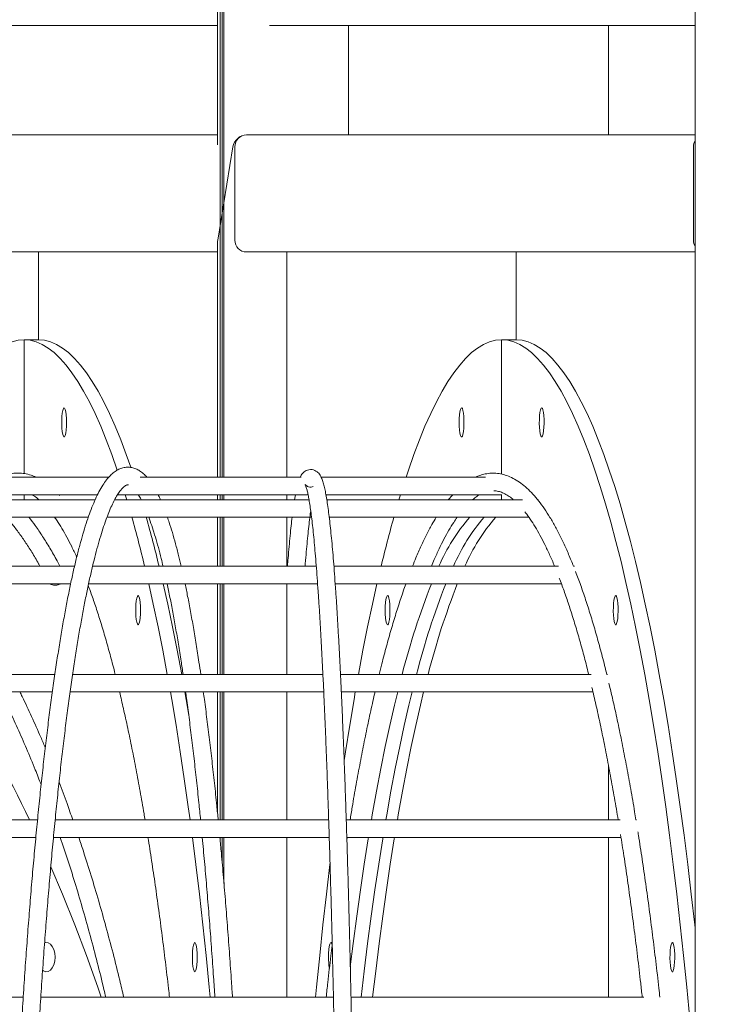
# Model space of a CAD drawing. Units: millimetres. Extents: x -1458 to 14668, y -588 to 14519.
# Drawn here: x 2732 to 2976, y 8875 to 9212 of the extents above; entities that cross this region are included whole.
import ezdxf

# ---------------------------------------------------------------- set-up
doc = ezdxf.new("R2010")
doc.units = ezdxf.units.MM
doc.layers.add('Dimensions', color=7, linetype='Continuous')
doc.styles.get("Standard").update_dxf_attribs({"font": 'arial.ttf'})
doc.dimstyles.new('Leikkiset keinu', dxfattribs={"dimtxt": 150, "dimasz": 2.5, "dimexe": 0.06, "dimexo": 0.625, "dimtad": 0, "dimtih": 1, "dimtoh": 1, "dimdec": 0, "dimtxsty": 'Standard', "dimcen": 2.5, "dimadec": 0, "dimazin": 0, "dimtfac": 1, "dimtmove": 0, "dimatfit": 3, "dimfxl": 1, "dimarcsym": 0})

# ---------------------------------------------------------------- blocks, each defined once
blk = doc.blocks.new('*D2')
at = {"layer": 'Defpoints', "color": 0}
for p in [(3682.96, 14519.04), (-1173.7, 866), (9450.91, 866)]:
    blk.add_point(p, dxfattribs=at)
at = {"layer": 'Dimensions', "color": 0, "lineweight": -2}
for p, q in [((3414.49, 14519.04), (-1173.76, 14519.04)), ((-1173.7, 14516.54), (-1173.7, 7769.72)), ((-1173.7, 868.5), (-1173.7, 7615.32)), ((9450.29, 866), (-1173.76, 866))]:
    blk.add_line(p, q, dxfattribs=at)
at = {"layer": 'Dimensions', "color": 0}
for points in [[(-1173.28, 14516.54), (-1174.12, 14516.54), (-1173.7, 14519.04)], [(-1174.12, 868.5), (-1173.28, 868.5), (-1173.7, 866)]]:
    blk.add_solid(points, dxfattribs=at)
at = {"layer": 'Dimensions', "color": 0, "lineweight": 5, "insert": (-1173.7, 7692.52), "char_height": 150, "attachment_point": 5}
blk.add_mtext('13653', dxfattribs=at)
blk = doc.blocks.new('*D5')
at = {"layer": 'Defpoints', "color": 0}
for p in [(-194.02, 12519.04), (3431.96, 12519.04), (9273.57, 1957.53)]:
    blk.add_point(p, dxfattribs=at)
at = {"layer": 'Dimensions', "color": 0, "lineweight": -2}
for p, q in [((3431.34, 12519.04), (-194.08, 12519.04)), ((-194.02, 12516.54), (-194.02, 7315.49)), ((-194.02, 1960.03), (-194.02, 7161.09)), ((9272.95, 1957.53), (-194.08, 1957.53))]:
    blk.add_line(p, q, dxfattribs=at)
at = {"layer": 'Dimensions', "color": 0}
for points in [[(-193.6, 12516.54), (-194.43, 12516.54), (-194.02, 12519.04)], [(-194.43, 1960.03), (-193.6, 1960.03), (-194.02, 1957.53)]]:
    blk.add_solid(points, dxfattribs=at)
at = {"layer": 'Dimensions', "color": 0, "lineweight": 5, "insert": (-194.02, 7238.29), "char_height": 150, "attachment_point": 5}
blk.add_mtext('10562', dxfattribs=at)

msp = doc.modelspace()

# ---------------------------------------------------------------- linework, layer by layer
at = {"color": 7, "linetype": 'Continuous', "lineweight": 5}
for p, q in [((2799.37, 9428.55), (2799.37, 9169.09)), ((2800.28, 9055.44), (2800.28, 9427.65)), ((2800.93, 9055.44), (2800.93, 9426.99)), ((2801.58, 9055.44), (2801.58, 9426.34)), ((2962.6, 9265.33), (2962.6, 8039.56)), ((2799.37, 9209.86), (2653.92, 9209.86)), ((2962.6, 9209.86), (2817.14, 9209.86)), ((2844.17, 9172.44), (2844.17, 9209.86)), ((2932.96, 9209.86), (2932.96, 9172.44)), ((2799.37, 9172.44), (2646.03, 9172.44)), ((2962.6, 9172.44), (2809.25, 9172.44)), ((2804.65, 9168.44), (2799.43, 9136.44)), ((2805.3, 9168.44), (2805.3, 9136.44)), ((2962, 9136.44), (2962, 9168.44)), ((2799.37, 9135.79), (2799.37, 9055.44)), ((2799.37, 9132.44), (2646.03, 9132.44)), ((2738.19, 9102.44), (2738.19, 9132.44)), ((2962.6, 9132.44), (2809.25, 9132.44)), ((2823.06, 9055.44), (2823.06, 9132.44)), ((2901.41, 9132.44), (2901.41, 9102.44)), ((2733.25, 9102.44), (2733.25, 9056.68)), ((2733.25, 9102.44), (2738.19, 9102.44)), ((2901.41, 9102.44), (2896.48, 9102.44)), ((2896.48, 9056.48), (2896.48, 9102.44)), ((2762.2, 9055.44), (2713.01, 9055.44)), ((2827.98, 9055.44), (2772.88, 9055.44)), ((2890.96, 9055.44), (2834.77, 9055.44)), ((2695.58, 9049.44), (2758.33, 9049.44)), ((2733.25, 9049.44), (2733.25, 9047.76)), ((2745.43, 9049.14), (2745.16, 9049.44)), ((2765.17, 9049.44), (2830.3, 9049.44)), ((2768.35, 9047.76), (2767.84, 9049.44)), ((2799.37, 9049.44), (2799.37, 9047.76)), ((2800.28, 9047.76), (2800.28, 9049.44)), ((2800.93, 9047.76), (2800.93, 9049.44)), ((2801.58, 9047.76), (2801.58, 9049.44)), ((2823.06, 9047.76), (2823.06, 9049.44)), ((2826, 9049.44), (2825.71, 9047.76)), ((2836.41, 9049.44), (2896.48, 9049.44)), ((2861.38, 9047.76), (2861.89, 9049.44)), ((2896.48, 9047.76), (2896.48, 9049.58)), ((2757.54, 9047.76), (2693.19, 9047.76)), ((2830.62, 9047.76), (2764.2, 9047.76)), ((2903.65, 9047.76), (2836.7, 9047.76)), ((2909.09, 9047.76), (2908.76, 9047.76)), ((2686.82, 9041.76), (2755.19, 9041.76)), ((2761.58, 9041.76), (2831.5, 9041.76)), ((2799.37, 9041.76), (2799.37, 9024.99)), ((2800.28, 9024.99), (2800.28, 9041.76)), ((2800.93, 9024.99), (2800.93, 9041.76)), ((2801.58, 9024.99), (2801.58, 9041.76)), ((2823.06, 9024.99), (2823.06, 9041.76)), ((2837.54, 9041.76), (2905.77, 9041.76)), ((2750.47, 9024.99), (2675.25, 9024.99)), ((2833.13, 9024.99), (2756.64, 9024.99)), ((2915.87, 9024.99), (2839.15, 9024.99)), ((2921.37, 9024.99), (2921.04, 9024.99)), ((2672.12, 9018.99), (2749.15, 9018.99)), ((2755.28, 9018.99), (2833.57, 9018.99)), ((2799.37, 9018.99), (2799.37, 8988.03)), ((2800.28, 8988.03), (2800.28, 9018.99)), ((2800.93, 8988.03), (2800.93, 9018.99)), ((2801.58, 8988.03), (2801.58, 9018.99)), ((2823.06, 8988.03), (2823.06, 9018.99)), ((2839.59, 9018.99), (2916.91, 9018.99)), ((2743.76, 8988.03), (2659.31, 8988.03)), ((2835.38, 8988.03), (2749.84, 8988.03)), ((2927.13, 8988.03), (2841.39, 8988.03)), ((2932.68, 8988.03), (2932.42, 8988.03)), ((2657.45, 8982.03), (2742.9, 8982.03)), ((2748.96, 8982.03), (2835.67, 8982.03)), ((2799.37, 8982.03), (2799.37, 8940.52)), ((2800.28, 8938.28), (2800.28, 8982.03)), ((2800.93, 8938.28), (2800.93, 8982.03)), ((2801.58, 8938.28), (2801.58, 8982.03)), ((2823.06, 8938.28), (2823.06, 8982.03)), ((2841.68, 8982.03), (2927.7, 8982.03)), ((2932.96, 8957.14), (2932.96, 8938.28)), ((2737.84, 8938.28), (2645.59, 8938.28)), ((2837.36, 8938.28), (2743.86, 8938.28)), ((2936.98, 8938.28), (2843.37, 8938.28)), ((2942.6, 8938.28), (2942.39, 8938.28)), ((2644.28, 8932.28), (2737.24, 8932.28)), ((2743.28, 8932.28), (2837.55, 8932.28)), ((2800.28, 8931.16), (2800.28, 8932.28)), ((2800.93, 8924), (2800.93, 8932.28)), ((2801.58, 8916.49), (2801.58, 8932.28)), ((2823.06, 8877.67), (2823.06, 8932.28)), ((2843.71, 8932.28), (2843.58, 8931.47)), ((2843.71, 8932.28), (2937.29, 8932.28)), ((2932.96, 8932.28), (2932.96, 8877.67)), ((2732.93, 8877.67), (2634.25, 8877.67)), ((2838.99, 8877.67), (2738.95, 8877.67)), ((2945.04, 8877.67), (2844.99, 8877.67))]:
    msp.add_line(p, q, dxfattribs=at)
at = {"color": 7, "linetype": 'Continuous', "lineweight": 5, "flags": 128}
for points in [[(2733.25, 9102.44), (2731.19, 9102.26), (2729.14, 9101.73), (2727.08, 9100.85), (2725.03, 9099.61), (2722.99, 9098.02), (2720.95, 9096.08), (2718.92, 9093.8), (2716.91, 9091.16), (2714.91, 9088.18), (2712.92, 9084.85), (2710.95, 9081.19), (2708.99, 9077.19), (2707.06, 9072.85), (2705.15, 9068.19), (2703.25, 9063.19), (2701.59, 9058.47)], [(2765.12, 9057.89), (2763.25, 9063.19), (2761.36, 9068.19), (2759.45, 9072.85), (2757.51, 9077.19), (2755.56, 9081.19), (2753.59, 9084.85), (2751.6, 9088.18), (2749.6, 9091.16), (2747.58, 9093.8), (2745.56, 9096.08), (2743.52, 9098.02), (2741.48, 9099.61), (2739.43, 9100.85), (2737.37, 9101.73), (2735.31, 9102.26), (2733.25, 9102.44)], [(2769.73, 9058.84), (2768.19, 9063.19), (2766.29, 9068.19), (2764.38, 9072.85), (2762.45, 9077.19), (2760.49, 9081.19), (2758.52, 9084.85), (2756.53, 9088.18), (2754.53, 9091.16), (2752.52, 9093.8), (2750.49, 9096.08), (2748.45, 9098.02), (2746.41, 9099.61), (2744.36, 9100.85), (2742.3, 9101.73), (2740.25, 9102.26), (2738.19, 9102.44)], [(2863.79, 9055.44), (2864.61, 9057.88), (2866.48, 9063.19), (2868.37, 9068.19), (2870.28, 9072.85), (2872.22, 9077.19), (2874.17, 9081.19), (2876.14, 9084.85), (2878.13, 9088.18), (2880.13, 9091.16), (2882.15, 9093.8), (2884.17, 9096.08), (2886.21, 9098.02), (2888.25, 9099.61), (2890.3, 9100.85), (2892.36, 9101.73), (2894.42, 9102.26), (2896.48, 9102.44)], [(2896.48, 9102.44), (2898.54, 9102.26), (2900.59, 9101.73), (2902.65, 9100.85), (2904.7, 9099.61), (2906.74, 9098.02), (2908.78, 9096.08), (2910.81, 9093.8), (2912.82, 9091.16), (2914.82, 9088.18), (2916.81, 9084.85), (2918.78, 9081.19), (2920.73, 9077.19), (2922.67, 9072.85), (2924.58, 9068.19), (2926.48, 9063.19), (2928.34, 9057.88), (2930.19, 9052.24), (2932.01, 9046.29), (2933.79, 9040.03), (2935.55, 9033.47), (2937.28, 9026.6), (2938.98, 9019.44), (2940.64, 9012), (2942.27, 9004.27), (2943.86, 8996.26), (2945.42, 8987.98), (2946.94, 8979.44), (2948.41, 8970.64), (2949.85, 8961.59), (2951.24, 8952.3), (2952.59, 8942.77), (2953.9, 8933.01), (2955.16, 8923.03), (2956.38, 8912.84), (2957.55, 8902.45), (2958.67, 8891.86), (2959.74, 8881.08), (2960.76, 8870.12)], [(2901.41, 9102.44), (2903.47, 9102.26), (2905.53, 9101.73), (2907.58, 9100.85), (2909.63, 9099.61), (2911.68, 9098.02), (2913.71, 9096.08), (2915.74, 9093.8), (2917.75, 9091.16), (2919.75, 9088.18), (2921.74, 9084.85), (2923.71, 9081.19), (2925.67, 9077.19), (2927.6, 9072.85), (2929.52, 9068.19), (2931.41, 9063.19), (2933.28, 9057.88), (2935.12, 9052.24), (2936.94, 9046.29), (2938.73, 9040.03), (2940.49, 9033.47), (2942.22, 9026.6), (2943.91, 9019.44), (2945.58, 9012), (2947.2, 9004.27), (2948.8, 8996.26), (2950.35, 8987.98), (2951.87, 8979.44), (2953.35, 8970.64), (2954.78, 8961.59), (2956.18, 8952.3), (2957.53, 8942.77), (2958.83, 8933.01), (2960.1, 8923.03), (2961.31, 8912.84), (2962.48, 8902.45), (2962.6, 8901.38)], [(2747.76, 9074.18), (2747.73, 9075.53), (2747.64, 9076.78), (2747.5, 9077.83), (2747.32, 9078.62), (2747.11, 9079.07), (2746.89, 9079.17), (2746.67, 9078.89), (2746.48, 9078.26), (2746.31, 9077.33), (2746.2, 9076.17), (2746.14, 9074.86), (2746.14, 9073.5), (2746.2, 9072.19), (2746.31, 9071.02), (2746.48, 9070.09), (2746.67, 9069.47), (2746.89, 9069.19), (2747.11, 9069.28), (2747.32, 9069.74), (2747.5, 9070.53), (2747.64, 9071.58), (2747.73, 9072.83), (2747.76, 9074.18)], [(2881.97, 9074.18), (2882, 9075.53), (2882.09, 9076.78), (2882.23, 9077.83), (2882.41, 9078.62), (2882.62, 9079.07), (2882.84, 9079.17), (2883.06, 9078.89), (2883.25, 9078.26), (2883.42, 9077.33), (2883.53, 9076.17), (2883.59, 9074.86), (2883.59, 9073.5), (2883.53, 9072.19), (2883.42, 9071.02), (2883.25, 9070.09), (2883.06, 9069.47), (2882.84, 9069.19), (2882.62, 9069.28), (2882.41, 9069.74), (2882.23, 9070.53), (2882.09, 9071.58), (2882, 9072.83), (2881.97, 9074.18)], [(2910.17, 9079.18), (2910.39, 9078.99), (2910.59, 9078.45), (2910.76, 9077.59), (2910.89, 9076.48), (2910.97, 9075.2), (2910.98, 9073.84), (2910.94, 9072.51), (2910.84, 9071.3), (2910.68, 9070.3), (2910.49, 9069.59), (2910.28, 9069.23), (2910.06, 9069.23), (2909.84, 9069.59), (2909.65, 9070.3), (2909.5, 9071.3), (2909.4, 9072.51), (2909.35, 9073.84), (2909.37, 9075.2), (2909.44, 9076.48), (2909.57, 9077.59), (2909.74, 9078.45), (2909.95, 9078.99), (2910.17, 9079.18)], [(2782.19, 8988.03), (2780.64, 8996.26), (2779.05, 9004.27), (2777.42, 9012), (2775.86, 9018.99)], [(2787.12, 8988.03), (2785.57, 8996.26), (2783.98, 9004.27), (2782.35, 9012), (2780.79, 9018.99)], [(2847.54, 8988.03), (2849.09, 8996.26), (2850.68, 9004.27), (2852.31, 9012), (2853.87, 9018.99)], [(2773.06, 9009.97), (2773.03, 9011.32), (2772.94, 9012.57), (2772.8, 9013.63), (2772.62, 9014.41), (2772.41, 9014.87), (2772.19, 9014.96), (2771.97, 9014.69), (2771.78, 9014.06), (2771.61, 9013.13), (2771.5, 9011.97), (2771.44, 9010.65), (2771.44, 9009.29), (2771.5, 9007.98), (2771.61, 9006.82), (2771.78, 9005.89), (2771.97, 9005.26), (2772.19, 9004.99), (2772.41, 9005.08), (2772.62, 9005.53), (2772.8, 9006.32), (2772.94, 9007.38), (2773.03, 9008.62), (2773.06, 9009.97)], [(2856.67, 9009.97), (2856.7, 9011.32), (2856.79, 9012.57), (2856.93, 9013.63), (2857.11, 9014.41), (2857.32, 9014.87), (2857.54, 9014.96), (2857.76, 9014.69), (2857.95, 9014.06), (2858.12, 9013.13), (2858.23, 9011.97), (2858.29, 9010.65), (2858.29, 9009.29), (2858.23, 9007.98), (2858.12, 9006.82), (2857.95, 9005.89), (2857.76, 9005.26), (2857.54, 9004.99), (2857.32, 9005.08), (2857.11, 9005.53), (2856.93, 9006.32), (2856.79, 9007.38), (2856.7, 9008.62), (2856.67, 9009.97)], [(2935.47, 9014.97), (2935.69, 9014.79), (2935.89, 9014.25), (2936.07, 9013.39), (2936.19, 9012.27), (2936.27, 9010.99), (2936.28, 9009.63), (2936.24, 9008.3), (2936.14, 9007.09), (2935.98, 9006.1), (2935.79, 9005.39), (2935.58, 9005.02), (2935.36, 9005.02), (2935.14, 9005.39), (2934.95, 9006.1), (2934.8, 9007.09), (2934.7, 9008.3), (2934.65, 9009.63), (2934.67, 9010.99), (2934.74, 9012.27), (2934.87, 9013.39), (2935.04, 9014.25), (2935.25, 9014.79), (2935.47, 9014.97)], [(2789.98, 8938.28), (2789.37, 8942.77), (2788.02, 8952.3), (2786.63, 8961.59), (2785.19, 8970.64), (2783.71, 8979.44), (2783.26, 8982.03)], [(2789.56, 8974.08), (2788.65, 8979.44), (2788.2, 8982.03)], [(2842.64, 8958.57), (2843.1, 8961.59), (2844.54, 8970.64), (2846.02, 8979.44), (2846.47, 8982.03)], [(2860.94, 8982.03), (2859.85, 8977.52), (2858.27, 8970.59), (2856.71, 8963.38), (2855.2, 8955.88), (2853.72, 8948.1), (2852.28, 8940.06), (2851.98, 8938.28)], [(2865.87, 8982.03), (2864.78, 8977.52), (2863.2, 8970.59), (2861.65, 8963.38), (2860.13, 8955.88), (2858.66, 8948.1), (2857.22, 8940.06), (2856.91, 8938.28)], [(2869.82, 8982.03), (2868.73, 8977.52), (2867.14, 8970.59), (2865.59, 8963.38), (2864.08, 8955.88), (2862.6, 8948.1), (2861.16, 8940.06), (2860.86, 8938.28)], [(2796.84, 8877.67), (2796.52, 8881.08), (2795.45, 8891.86), (2794.32, 8902.45), (2793.16, 8912.84), (2791.94, 8923.03), (2790.77, 8932.28)], [(2850.97, 8932.28), (2850.89, 8931.75), (2849.53, 8923.19), (2848.22, 8914.38), (2846.95, 8905.33), (2845.72, 8896.05), (2844.73, 8888.09)], [(2855.91, 8932.28), (2855.82, 8931.75), (2854.46, 8923.19), (2853.15, 8914.38), (2851.88, 8905.33), (2850.66, 8896.05), (2849.48, 8886.54), (2848.44, 8877.67)], [(2859.85, 8932.28), (2859.77, 8931.75), (2858.41, 8923.19), (2857.1, 8914.38), (2855.83, 8905.33), (2854.6, 8896.05), (2853.43, 8886.54), (2852.39, 8877.67)], [(2759.58, 8877.67), (2758.42, 8881.08), (2754.6, 8891.86), (2750.6, 8902.45), (2746.43, 8912.84), (2742.45, 8922.23)], [(2832.89, 8877.67), (2833.21, 8881.08), (2834.28, 8891.86), (2835.4, 8902.45), (2836.57, 8912.84), (2837.79, 8923.03), (2837.81, 8923.22)], [(2743.83, 8891.34), (2743.72, 8892.69), (2743.4, 8893.93), (2742.9, 8894.99), (2742.26, 8895.78), (2741.51, 8896.23), (2740.72, 8896.33), (2740.24, 8896.2)], [(2792.43, 8891.34), (2792.4, 8892.69), (2792.31, 8893.93), (2792.17, 8894.99), (2791.99, 8895.78), (2791.78, 8896.23), (2791.55, 8896.33), (2791.34, 8896.05), (2791.14, 8895.42), (2790.98, 8894.49), (2790.86, 8893.33), (2790.8, 8892.02), (2790.8, 8890.66), (2790.86, 8889.34), (2790.98, 8888.18), (2791.14, 8887.25), (2791.34, 8886.63), (2791.55, 8886.35), (2791.78, 8886.44), (2791.99, 8886.9), (2792.17, 8887.68), (2792.31, 8888.74), (2792.4, 8889.99), (2792.43, 8891.34)], [(2837.3, 8891.34), (2837.33, 8892.69), (2837.42, 8893.93), (2837.56, 8894.99), (2837.74, 8895.78), (2837.95, 8896.23), (2838.17, 8896.33), (2838.39, 8896.05), (2838.57, 8895.49)], [(2954.83, 8896.34), (2955.05, 8896.15), (2955.26, 8895.61), (2955.43, 8894.75), (2955.56, 8893.64), (2955.63, 8892.35), (2955.65, 8891), (2955.6, 8889.66), (2955.5, 8888.45), (2955.35, 8887.46), (2955.16, 8886.75), (2954.94, 8886.38), (2954.72, 8886.38), (2954.51, 8886.75), (2954.32, 8887.46), (2954.17, 8888.45), (2954.06, 8889.66), (2954.02, 8891), (2954.03, 8892.35), (2954.11, 8893.64), (2954.24, 8894.75), (2954.41, 8895.61), (2954.61, 8896.15), (2954.83, 8896.34)], [(2739.57, 8886.9), (2739.94, 8886.63), (2740.72, 8886.35), (2741.51, 8886.44), (2742.26, 8886.9), (2742.9, 8887.68), (2743.4, 8888.74), (2743.72, 8889.99), (2743.83, 8891.34)]]:
    msp.add_lwpolyline(points, dxfattribs=at)
at = {"color": 7, "linetype": 'Continuous', "lineweight": 5}
for centre, radius, start, end in [((2809.28, 9168.47), 3.97, 90.3894, 180.3842), ((2966.04, 9168.44), 4.04, 148.3926, 180.0261), ((2809.28, 9136.42), 3.97, 179.6158, 269.6106), ((2966.04, 9136.44), 4.04, 179.9739, 211.6074), ((2330.24, 8918.4), 456.82, 13.4938, 15.6662), ((2335.17, 8918.4), 456.82, 13.4938, 15.6662), ((3299.49, 8918.4), 456.82, 164.3338, 166.5062), ((2935.81, 8998.53), 66.28, 139.2874, 156.4622), ((2940.75, 8998.53), 66.28, 139.2874, 156.4622), ((2944.69, 8998.53), 66.28, 139.2874, 156.4622), ((3118.29, 8922.66), 264.04, 158.6013, 165.6653), ((3123.23, 8922.66), 264.04, 158.6013, 165.6653), ((3127.17, 8922.66), 264.04, 158.6013, 165.6653), ((2336.3, 8748.21), 441.79, 25.4831, 31.9556), ((2857.45, 8890.95), 20.15, 178.9027, 189.997)]:
    msp.add_arc(centre, radius, start, end, dxfattribs=at)
for centre, start_param, end_param in [((2808.6, 9168.44), 0.70342, 2.274216), ((2803.37, 9136.44), 2.274216, 2.438173)]:
    msp.add_ellipse(centre, major_axis=(3.05, 3.05), ratio=0.848152, start_param=start_param, end_param=end_param, dxfattribs=at)
for points, knots in [([(2775.22, 9055.44), (2774.85, 9055.85), (2774.08, 9056.68), (2772.81, 9057.62), (2771.46, 9058.34), (2770.02, 9058.77), (2768.53, 9058.89), (2767.04, 9058.69), (2765.64, 9058.19), (2764.31, 9057.41), (2763.01, 9056.35), (2761.72, 9054.96), (2760.43, 9053.21), (2759.16, 9051.1), (2757.93, 9048.67), (2756.74, 9045.94), (2755.59, 9042.93), (2754.46, 9039.64), (2753.36, 9036.07), (2752.28, 9032.22), (2751.22, 9028.08), (2750.17, 9023.66), (2749.14, 9018.96), (2748.13, 9013.99), (2747.14, 9008.73), (2746.16, 9003.21), (2745.2, 8997.41), (2744.25, 8991.35), (2743.33, 8985.03), (2742.42, 8978.45), (2741.53, 8971.62), (2740.67, 8964.54), (2739.82, 8957.22), (2738.99, 8949.67), (2738.19, 8941.88), (2737.4, 8933.87), (2736.64, 8925.64), (2735.9, 8917.2), (2735.19, 8908.55), (2734.5, 8899.7), (2733.83, 8890.66), (2733.19, 8881.44), (2732.58, 8872.04), (2731.99, 8862.46), (2731.43, 8852.72), (2730.89, 8842.83), (2730.38, 8832.79), (2729.9, 8822.6), (2729.53, 8814.3), (2729.34, 8809.35), (2729.28, 8807.89)], [0, 0, 0, 0, 0.017757, 0.036727, 0.053985, 0.070122, 0.087245, 0.10378, 0.12037, 0.137719, 0.156531, 0.177227, 0.19958, 0.222728, 0.245842, 0.268689, 0.291289, 0.313696, 0.335959, 0.358114, 0.380188, 0.402201, 0.424167, 0.446095, 0.467994, 0.489869, 0.511725, 0.533565, 0.555392, 0.577209, 0.599017, 0.620817, 0.64261, 0.664398, 0.686181, 0.70796, 0.729735, 0.751507, 0.773276, 0.795043, 0.816808, 0.838571, 0.860332, 0.882092, 0.90385, 0.925607, 0.947363, 0.969118, 0.990872, 1, 1, 1, 1]), ([(2737.34, 9055.44), (2736.77, 9055.69), (2735.51, 9056.24), (2733.5, 9056.7), (2731.36, 9056.9), (2729.25, 9056.77), (2727.17, 9056.29), (2725.75, 9055.84), (2725.05, 9055.47), (2725, 9055.44)], [0, 0, 0, 0, 0.142441, 0.316458, 0.485763, 0.652572, 0.819197, 0.987771, 1, 1, 1, 1]), ([(2846.19, 8808.52), (2846.18, 8809.62), (2846.12, 8814.2), (2846, 8822.14), (2845.84, 8832.31), (2845.68, 8842.33), (2845.5, 8852.21), (2845.32, 8861.93), (2845.12, 8871.48), (2844.92, 8880.87), (2844.71, 8890.07), (2844.49, 8899.09), (2844.26, 8907.91), (2844.03, 8916.54), (2843.78, 8924.96), (2843.53, 8933.16), (2843.28, 8941.15), (2843.01, 8948.91), (2842.74, 8956.44), (2842.46, 8963.73), (2842.18, 8970.77), (2841.88, 8977.57), (2841.59, 8984.11), (2841.28, 8990.4), (2840.97, 8996.42), (2840.66, 9002.17), (2840.34, 9007.65), (2840.02, 9012.85), (2839.69, 9017.78), (2839.35, 9022.41), (2839.01, 9026.77), (2838.67, 9030.83), (2838.32, 9034.6), (2837.97, 9038.07), (2837.61, 9041.26), (2837.25, 9044.14), (2836.88, 9046.74), (2836.51, 9049.04), (2836.12, 9051.07), (2835.71, 9052.83), (2835.25, 9054.38), (2834.79, 9055.52), (2834.26, 9056.41), (2833.73, 9057.03), (2833.09, 9057.55), (2832.22, 9057.96), (2831.15, 9058.12), (2830.1, 9057.93), (2829.27, 9057.51), (2828.66, 9057), (2828.18, 9056.42), (2827.85, 9055.91), (2827.7, 9055.56), (2827.64, 9055.44)], [0, 0, 0, 0, 0.007158, 0.029703, 0.052247, 0.074792, 0.097337, 0.119882, 0.142428, 0.164975, 0.187521, 0.210069, 0.232617, 0.255165, 0.277715, 0.300265, 0.322817, 0.345369, 0.367923, 0.390479, 0.413036, 0.435596, 0.458158, 0.480723, 0.503291, 0.525864, 0.548442, 0.571026, 0.593618, 0.61622, 0.638834, 0.661465, 0.684117, 0.706798, 0.729518, 0.752296, 0.775159, 0.798153, 0.821363, 0.844959, 0.869327, 0.895514, 0.909616, 0.919908, 0.928818, 0.936918, 0.945605, 0.953861, 0.962067, 0.970698, 0.980624, 0.993101, 1, 1, 1, 1]), ([(2921.03, 9024.99), (2920.78, 9025.65), (2919.94, 9027.78), (2918.5, 9031.09), (2916.7, 9034.93), (2914.87, 9038.46), (2913.01, 9041.71), (2911.11, 9044.67), (2909.17, 9047.33), (2907.19, 9049.68), (2905.16, 9051.72), (2903.08, 9053.44), (2900.96, 9054.81), (2898.82, 9055.83), (2896.68, 9056.5), (2894.55, 9056.83), (2892.45, 9056.83), (2890.38, 9056.49), (2888.74, 9056.02), (2887.81, 9055.57), (2887.54, 9055.44)], [0, 0, 0, 0, 0.02698, 0.08827, 0.149688, 0.211255, 0.272989, 0.334902, 0.396987, 0.45919, 0.521303, 0.582957, 0.643612, 0.702676, 0.759806, 0.815148, 0.869316, 0.923174, 0.977335, 1, 1, 1, 1]), ([(2735.31, 8808.52), (2735.35, 8809.62), (2735.54, 8814.19), (2735.89, 8822.12), (2736.37, 8832.29), (2736.87, 8842.31), (2737.41, 8852.18), (2737.97, 8861.89), (2738.55, 8871.44), (2739.16, 8880.82), (2739.8, 8890.02), (2740.46, 8899.03), (2741.15, 8907.84), (2741.86, 8916.46), (2742.6, 8924.86), (2743.35, 8933.05), (2744.13, 8941.02), (2744.93, 8948.77), (2745.75, 8956.27), (2746.59, 8963.54), (2747.45, 8970.57), (2748.33, 8977.34), (2749.22, 8983.85), (2750.13, 8990.1), (2751.06, 8996.08), (2752, 9001.79), (2752.96, 9007.23), (2753.93, 9012.37), (2754.91, 9017.24), (2755.9, 9021.8), (2756.9, 9026.08), (2757.91, 9030.05), (2758.92, 9033.71), (2759.94, 9037.06), (2760.95, 9040.1), (2761.96, 9042.81), (2762.95, 9045.2), (2763.93, 9047.26), (2764.88, 9048.99), (2765.78, 9050.38), (2766.61, 9051.43), (2767.35, 9052.16), (2767.96, 9052.6), (2768.4, 9052.8), (2768.67, 9052.86), (2768.86, 9052.82), (2768.96, 9052.8)], [0, 0, 0, 0, 0.007407, 0.030816, 0.054225, 0.077632, 0.101039, 0.124444, 0.147848, 0.171251, 0.194652, 0.218052, 0.241449, 0.264844, 0.288237, 0.311627, 0.335014, 0.358397, 0.381776, 0.40515, 0.428519, 0.451882, 0.475237, 0.498583, 0.521919, 0.545243, 0.568552, 0.591844, 0.615114, 0.638358, 0.66157, 0.684741, 0.707862, 0.730918, 0.753892, 0.776758, 0.799486, 0.822034, 0.844354, 0.86639, 0.888103, 0.909506, 0.930781, 0.952268, 0.975248, 1, 1, 1, 1]), ([(2832.05, 9052.23), (2831.83, 9052.16), (2831.35, 9052.01), (2830.45, 9052.13), (2829.81, 9052.45), (2829.47, 9052.75), (2829.34, 9052.93), (2829.33, 9052.96), (2829.42, 9052.77), (2829.6, 9052.32), (2829.83, 9051.57), (2830.11, 9050.47), (2830.41, 9049.01), (2830.73, 9047.21), (2831.07, 9045.06), (2831.41, 9042.58), (2831.75, 9039.77), (2832.09, 9036.65), (2832.43, 9033.21), (2832.77, 9029.47), (2833.1, 9025.43), (2833.43, 9021.09), (2833.76, 9016.45), (2834.09, 9011.53), (2834.41, 9006.32), (2834.73, 9000.83), (2835.04, 8995.07), (2835.34, 8989.03), (2835.65, 8982.73), (2835.94, 8976.17), (2836.23, 8969.36), (2836.51, 8962.29), (2836.79, 8954.98), (2837.06, 8947.44), (2837.32, 8939.66), (2837.58, 8931.65), (2837.83, 8923.42), (2838.07, 8914.99), (2838.3, 8906.34), (2838.53, 8897.5), (2838.75, 8888.46), (2838.95, 8879.24), (2839.16, 8869.83), (2839.35, 8860.26), (2839.53, 8850.53), (2839.71, 8840.64), (2839.87, 8830.6), (2840.03, 8820.41), (2840.13, 8813.04), (2840.19, 8809.04), (2840.19, 8808.52)], [0, 0, 0, 0, 0.008178, 0.017874, 0.027597, 0.037171, 0.047429, 0.05928, 0.07327, 0.089621, 0.108166, 0.128444, 0.149924, 0.172173, 0.194897, 0.217917, 0.241123, 0.264453, 0.287864, 0.311333, 0.334842, 0.358382, 0.381943, 0.405522, 0.429114, 0.452715, 0.476326, 0.499942, 0.523565, 0.547191, 0.570822, 0.594455, 0.618091, 0.64173, 0.66537, 0.689012, 0.712655, 0.736299, 0.759945, 0.783591, 0.807239, 0.830887, 0.854536, 0.878185, 0.901835, 0.925485, 0.949136, 0.972787, 0.996438, 1, 1, 1, 1]), ([(2735.91, 9049.44), (2736.07, 9049.36), (2736.74, 9049.01), (2737.54, 9048.44), (2738.2, 9047.85), (2738.31, 9047.76)], [0, 0, 0, 0, 0.211399, 0.86942, 1, 1, 1, 1]), ([(2772.25, 9049.44), (2772.27, 9049.41), (2772.58, 9048.96), (2772.91, 9048.39), (2773.22, 9047.76), (2773.22, 9047.76)], [0, 0, 0, 0, 0.06477, 0.994148, 1, 1, 1, 1]), ([(2779.87, 9047.76), (2779.72, 9048.11), (2779.46, 9048.72), (2779.19, 9049.23), (2779.08, 9049.44)], [0, 0, 0, 0, 0.588391, 1, 1, 1, 1]), ([(2879.75, 9049.44), (2879.29, 9048.96), (2878.79, 9048.43), (2878.32, 9047.8), (2878.28, 9047.76)], [0, 0, 0, 0, 0.930923, 1, 1, 1, 1]), ([(2886.55, 9047.76), (2887.05, 9048.16), (2887.87, 9048.84), (2888.65, 9049.27), (2888.95, 9049.44)], [0, 0, 0, 0, 0.607693, 1, 1, 1, 1]), ([(2893.83, 9050.8), (2894.33, 9050.76), (2895.28, 9050.67), (2896.77, 9050.18), (2898.28, 9049.41), (2899.53, 9048.59), (2900.27, 9047.93), (2900.47, 9047.76)], [0, 0, 0, 0, 0.247414, 0.465923, 0.697759, 0.918164, 1, 1, 1, 1]), ([(2829.29, 9024.99), (2829.31, 9025.29), (2829.45, 9027.03), (2829.7, 9029.92), (2830.04, 9033.66), (2830.38, 9037.07), (2830.72, 9040.16), (2831, 9042.46), (2831.16, 9043.61), (2831.21, 9043.96)], [0, 0, 0, 0, 0.036286, 0.214531, 0.392599, 0.570429, 0.747933, 0.924977, 1, 1, 1, 1]), ([(2904.37, 9043.65), (2904.46, 9043.54), (2905.09, 9042.78), (2906.28, 9041.08), (2907.93, 9038.52), (2909.58, 9035.63), (2911.24, 9032.44), (2912.89, 9028.91), (2914, 9026.42), (2914.56, 9025.02), (2914.57, 9024.99)], [0, 0, 0, 0, 0.028059, 0.188506, 0.349203, 0.510345, 0.671989, 0.834127, 0.996718, 1, 1, 1, 1]), ([(2727.13, 9041.76), (2727.74, 9041.07), (2729.12, 9039.51), (2731.27, 9036.71), (2733.6, 9033.43), (2735.91, 9029.8), (2737.61, 9026.99), (2738.53, 9025.29), (2738.69, 9024.99)], [0, 0, 0, 0, 0.155628, 0.356119, 0.556616, 0.757227, 0.958026, 1, 1, 1, 1]), ([(2745.51, 9024.99), (2745.18, 9025.62), (2744.05, 9027.79), (2742.08, 9031.2), (2739.6, 9035.22), (2737.22, 9038.76), (2735.65, 9040.82), (2734.93, 9041.76)], [0, 0, 0, 0, 0.095963, 0.331163, 0.566628, 0.80235, 1, 1, 1, 1]), ([(2743.65, 9041.76), (2743.94, 9041.36), (2744.77, 9040.21), (2746.18, 9037.95), (2747.86, 9035.02), (2749.53, 9031.73), (2750.66, 9029.41), (2751.23, 9028.11), (2751.23, 9028.09)], [0, 0, 0, 0, 0.1132365, 0.3332475, 0.5538524, 0.7751186, 0.9970305, 1, 1, 1, 1]), ([(2775.86, 9041.76), (2775.95, 9041.52), (2776.37, 9040.44), (2777.13, 9038.19), (2778.13, 9035.01), (2779.14, 9031.47), (2780.02, 9028.14), (2780.56, 9025.87), (2780.77, 9024.99)], [0, 0, 0, 0, 0.054921, 0.25706, 0.460522, 0.66501, 0.870293, 1, 1, 1, 1]), ([(2786.94, 9024.99), (2786.65, 9026.22), (2786.02, 9028.92), (2785.01, 9032.75), (2783.94, 9036.54), (2783.01, 9039.54), (2782.43, 9041.18), (2782.23, 9041.76)], [0, 0, 0, 0, 0.1892126, 0.4169678, 0.6452402, 0.8741819, 1, 1, 1, 1]), ([(2824.87, 9041.76), (2824.76, 9040.8), (2824.53, 9038.83), (2824.18, 9035.48), (2823.83, 9031.76), (2823.53, 9028.28), (2823.35, 9025.91), (2823.27, 9024.99)], [0, 0, 0, 0, 0.205212, 0.424574, 0.643336, 0.861684, 1, 1, 1, 1]), ([(2874.13, 9041.76), (2873.63, 9040.93), (2872.5, 9039.06), (2870.79, 9035.79), (2868.98, 9032.01), (2867.39, 9028.42), (2866.42, 9025.97), (2866.03, 9024.99)], [0, 0, 0, 0, 0.178674, 0.403459, 0.627607, 0.851146, 1, 1, 1, 1]), ([(2872.5, 9024.99), (2872.82, 9025.75), (2873.68, 9027.85), (2875.1, 9030.94), (2876.77, 9034.3), (2878.43, 9037.33), (2879.94, 9039.83), (2880.89, 9041.19), (2881.29, 9041.76)], [0, 0, 0, 0, 0.1081998, 0.2977482, 0.4868485, 0.6754371, 0.8634577, 1, 1, 1, 1]), ([(2932.41, 8988.03), (2932.23, 8988.8), (2931.53, 8991.69), (2930.28, 8996.41), (2928.69, 9002.21), (2927.06, 9007.71), (2925.4, 9012.95), (2923.72, 9017.89), (2922.49, 9021.31), (2921.82, 9023.01), (2921.73, 9023.24)], [0, 0, 0, 0, 0.0559665, 0.2088763, 0.3618891, 0.5150221, 0.6682964, 0.8217369, 0.9753738, 1, 1, 1, 1]), ([(2743.82, 9018.51), (2743.51, 9018.53), (2742.9, 9018.59), (2742.32, 9018.8), (2742.14, 9018.99), (2742.14, 9018.99)], [0, 0, 0, 0, 0.493721, 0.987073, 1, 1, 1, 1]), ([(2745.64, 9018.99), (2745.55, 9018.94), (2745.2, 9018.71), (2744.54, 9018.54), (2744.01, 9018.52), (2743.82, 9018.51)], [0, 0, 0, 0, 0.160092, 0.692772, 1, 1, 1, 1]), ([(2782.14, 9018.99), (2782.47, 9017.45), (2783.12, 9014.34), (2784.09, 9009.31), (2785.05, 9004), (2786, 8998.4), (2786.85, 8993.09), (2787.37, 8989.53), (2787.6, 8988.03)], [0, 0, 0, 0, 0.173162, 0.347707, 0.522462, 0.697387, 0.872452, 1, 1, 1, 1]), ([(2793.66, 8988.03), (2793.45, 8989.45), (2792.94, 8992.98), (2792.09, 8998.31), (2791.13, 9004.07), (2790.15, 9009.53), (2789.2, 9014.54), (2788.57, 9017.58), (2788.27, 9018.99)], [0, 0, 0, 0, 0.121254, 0.301355, 0.48155, 0.661857, 0.842299, 1, 1, 1, 1]), ([(2863.75, 9018.99), (2863.74, 9018.97), (2863.16, 9017.4), (2862.03, 9014.04), (2860.36, 9008.88), (2858.72, 9003.41), (2857.11, 8997.67), (2855.75, 8992.55), (2854.94, 8989.24), (2854.65, 8988.03)], [0, 0, 0, 0, 0.00298, 0.182266, 0.361277, 0.540056, 0.718638, 0.897054, 1, 1, 1, 1]), ([(2916.18, 9020.96), (2916.73, 9019.51), (2917.82, 9016.61), (2919.43, 9011.88), (2921.03, 9006.89), (2922.62, 9001.6), (2924.18, 8996.02), (2925.38, 8991.49), (2926.06, 8988.74), (2926.23, 8988.03)], [0, 0, 0, 0, 0.156836, 0.314096, 0.471601, 0.629315, 0.787207, 0.94525, 1, 1, 1, 1]), ([(2755.17, 9018.39), (2755.52, 9017.47), (2756.41, 9015.08), (2757.84, 9010.89), (2759.46, 9005.83), (2761.06, 9000.49), (2762.63, 8994.85), (2763.75, 8990.69), (2764.33, 8988.33), (2764.4, 8988.03)], [0, 0, 0, 0, 0.107044, 0.280151, 0.453518, 0.627106, 0.800883, 0.974822, 1, 1, 1, 1]), ([(2942.38, 8938.28), (2942.23, 8939.2), (2941.65, 8942.78), (2940.6, 8948.81), (2939.23, 8956.35), (2937.82, 8963.65), (2936.38, 8970.71), (2934.9, 8977.5), (2933.83, 8982.26), (2933.23, 8984.67), (2933.16, 8984.99)], [0, 0, 0, 0, 0.052504, 0.206412, 0.360359, 0.514351, 0.668393, 0.822493, 0.97666, 1, 1, 1, 1]), ([(2725.12, 8982.03), (2726.06, 8980.15), (2728.05, 8976.14), (2731.04, 8969.67), (2734.1, 8962.69), (2736.78, 8956.25), (2738.41, 8952.04), (2739.07, 8950.33)], [0, 0, 0, 0, 0.192088, 0.411355, 0.63069, 0.85009, 1, 1, 1, 1]), ([(2740.48, 8962.88), (2739.98, 8964.1), (2738.45, 8967.77), (2735.83, 8973.61), (2733.45, 8978.78), (2732.08, 8981.49), (2731.82, 8982.03)], [0, 0, 0, 0, 0.181059, 0.545697, 0.910441, 1, 1, 1, 1]), ([(2765.88, 8982.03), (2766.32, 8980.14), (2767.27, 8976.12), (2768.69, 8969.66), (2770.13, 8962.71), (2771.54, 8955.52), (2772.92, 8948.07), (2773.94, 8942.32), (2774.49, 8938.98), (2774.6, 8938.28)], [0, 0, 0, 0, 0.144129, 0.30658, 0.469115, 0.631721, 0.794389, 0.957113, 1, 1, 1, 1]), ([(2788.46, 8982.03), (2788.55, 8981.34), (2788.95, 8978.53), (2789.63, 8973.33), (2790.5, 8966.42), (2791.35, 8959.25), (2792.18, 8951.84), (2792.92, 8944.86), (2793.37, 8940.25), (2793.57, 8938.28)], [0, 0, 0, 0, 0.053239, 0.217874, 0.382573, 0.547327, 0.712127, 0.876967, 1, 1, 1, 1]), ([(2799.59, 8938.28), (2799.44, 8939.89), (2799.02, 8944.17), (2798.32, 8950.87), (2797.49, 8958.39), (2796.64, 8965.67), (2795.76, 8972.69), (2795.06, 8978.15), (2794.63, 8981.17), (2794.51, 8982.03)], [0, 0, 0, 0, 0.100353, 0.267024, 0.433724, 0.600458, 0.767231, 0.934048, 1, 1, 1, 1]), ([(2853.21, 8982.03), (2852.97, 8980.98), (2852.21, 8977.78), (2850.99, 8972.15), (2849.54, 8965.14), (2848.12, 8957.89), (2846.74, 8950.39), (2845.59, 8943.86), (2844.92, 8939.74), (2844.68, 8938.28)], [0, 0, 0, 0, 0.080419, 0.24634, 0.412178, 0.577945, 0.743649, 0.909298, 1, 1, 1, 1]), ([(2927.33, 8983.56), (2927.79, 8981.61), (2928.75, 8977.54), (2930.17, 8971.05), (2931.6, 8964.15), (2933, 8957.01), (2934.37, 8949.61), (2935.47, 8943.37), (2936.1, 8939.51), (2936.3, 8938.28)], [0, 0, 0, 0, 0.144716, 0.301007, 0.457381, 0.613824, 0.770329, 0.926888, 1, 1, 1, 1]), ([(2749.89, 8938.28), (2749.24, 8940.16), (2747.71, 8944.54), (2746.11, 8948.74), (2745.2, 8951.15)], [0, 0, 0, 0, 0.426712, 1, 1, 1, 1]), ([(2745.63, 8932.28), (2746.53, 8929.6), (2748.33, 8924.21), (2750.94, 8915.84), (2753.48, 8907.26), (2755.93, 8898.49), (2758.29, 8889.5), (2760.03, 8882.56), (2760.96, 8878.55), (2761.17, 8877.67)], [0, 0, 0, 0, 0.158342, 0.317594, 0.476879, 0.636194, 0.795538, 0.954909, 1, 1, 1, 1]), ([(2767.33, 8877.67), (2766.88, 8879.6), (2765.69, 8884.67), (2763.66, 8892.69), (2761.26, 8901.73), (2758.76, 8910.58), (2756.18, 8919.22), (2753.91, 8926.46), (2752.47, 8930.74), (2751.95, 8932.28)], [0, 0, 0, 0, 0.099249, 0.261022, 0.422819, 0.584642, 0.746492, 0.908372, 1, 1, 1, 1]), ([(2775.6, 8932.28), (2776.01, 8929.65), (2776.86, 8924.32), (2778.08, 8916.03), (2779.28, 8907.48), (2780.44, 8898.72), (2781.55, 8889.76), (2782.39, 8882.74), (2782.84, 8878.65), (2782.95, 8877.67)], [0, 0, 0, 0, 0.155351, 0.314239, 0.473159, 0.632107, 0.791081, 0.950077, 1, 1, 1, 1]), ([(2794.14, 8932.28), (2794.27, 8930.92), (2794.66, 8926.87), (2795.28, 8919.9), (2796, 8911.38), (2796.69, 8902.64), (2797.37, 8893.71), (2797.96, 8885.39), (2798.32, 8879.98), (2798.47, 8877.67)], [0, 0, 0, 0, 0.080957, 0.240996, 0.401056, 0.561136, 0.721234, 0.881347, 1, 1, 1, 1]), ([(2804.48, 8877.67), (2804.37, 8879.41), (2804.05, 8884.29), (2803.5, 8892.11), (2802.83, 8901.12), (2802.14, 8909.94), (2801.42, 8918.54), (2800.76, 8926.01), (2800.34, 8930.5), (2800.17, 8932.28)], [0, 0, 0, 0, 0.089593, 0.250559, 0.411537, 0.572528, 0.733533, 0.894556, 1, 1, 1, 1]), ([(2937.12, 8933.25), (2937.5, 8930.85), (2938.31, 8925.77), (2939.49, 8917.75), (2940.68, 8909.24), (2941.83, 8900.53), (2942.93, 8891.61), (2943.84, 8883.99), (2944.35, 8879.28), (2944.53, 8877.67)], [0, 0, 0, 0, 0.1395614, 0.2954288, 0.4513282, 0.6072559, 0.7632087, 0.919184, 1, 1, 1, 1]), ([(2950.57, 8877.67), (2950.46, 8878.69), (2950.01, 8882.84), (2949.17, 8889.95), (2948.07, 8898.98), (2946.92, 8907.8), (2945.74, 8916.43), (2944.51, 8924.84), (2943.61, 8930.76), (2943.11, 8933.81), (2943.05, 8934.21)], [0, 0, 0, 0, 0.05026, 0.204671, 0.3591, 0.513548, 0.668017, 0.822511, 0.977031, 1, 1, 1, 1]), ([(2838.56, 8895.41), (2838.41, 8894.21), (2837.89, 8890.02), (2837.2, 8884.11), (2836.68, 8879.33), (2836.5, 8877.67)], [0, 0, 0, 0, 0.208613, 0.725781, 1, 1, 1, 1])]:
    msp.add_open_spline(points, degree=3, knots=knots, dxfattribs=at)

# ---------------------------------------------------------------- dimensions: what is measured, and where the dimension line sits
at = {"layer": 'Dimensions', "lineweight": 5}
for base, p1, p2, picture, middle in [((-1173.7, 866), (3682.96, 14519.04), (9450.91, 866), '*D2', (-1173.7, 7692.52)), ((-194.02, 12519.04), (9273.57, 1957.53), (3431.96, 12519.04), '*D5', (-194.02, 7238.29))]:
    dim = msp.add_linear_dim(base=base, p1=p1, p2=p2, angle=90, dimstyle='Leikkiset keinu', dxfattribs=at)
    dim.commit()
    dim.dimension.update_dxf_attribs({"geometry": picture, "text_midpoint": middle})

doc.saveas('drawing.dxf')
